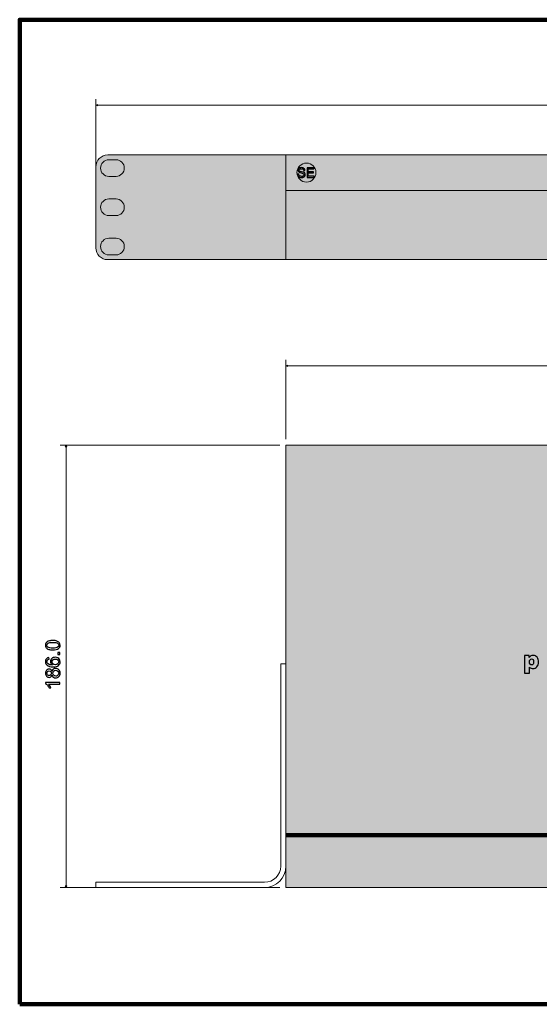
# Model space of a CAD drawing. Units: millimetres. Extents: x -373 to 375, y -199 to 215.
# Drawn here: x -373 to -154, y -199 to 215 of the extents above; entities that cross this region are included whole.
import ezdxf

# ---------------------------------------------------------------- set-up
doc = ezdxf.new("R2010")
doc.units = ezdxf.units.MM
doc.header["$MEASUREMENT"] = 0
doc.layers.add('Dims', color=7, linetype='Continuous')
doc.layers.add('Wireframe', color=7, linetype='Continuous')

msp = doc.modelspace()

# ---------------------------------------------------------------- hatches: boundary and pattern name
at = {"layer": 'Dims', "true_color": 0x0000ff}
h = msp.add_hatch(color=5, dxfattribs=at)
edge = h.paths.add_edge_path()
edge.add_spline(control_points=[(-340.7463, 179.3336), (-340.7463, 179.3336), (-340.0688, 179.6239), (-340.0688, 179.6239), (-340.1656, 179.4303), (-340.1656, 179.2368), (-340.0688, 179.0432), (-340.0688, 179.0432), (-340.7463, 179.3336), (-340.7463, 179.3336)], knot_values=[0, 0, 0, 0, 0.33333333, 0.33333333, 0.33333333, 0.66666667, 0.66666667, 0.66666667, 1, 1, 1, 1], degree=3, periodic=1)
h = msp.add_hatch(color=5, dxfattribs=at)
edge = h.paths.add_edge_path()
edge.add_spline(control_points=[(-260.7378, 69.8132), (-260.7378, 69.8132), (-260.0603, 70.1035), (-260.0603, 70.1035), (-260.1571, 69.9099), (-260.1571, 69.7164), (-260.0603, 69.5228), (-260.0603, 69.5228), (-260.7378, 69.8132), (-260.7378, 69.8132)], knot_values=[0, 0, 0, 0, 0.33333333, 0.33333333, 0.33333333, 0.66666667, 0.66666667, 0.66666667, 1, 1, 1, 1], degree=3, periodic=1)
h = msp.add_hatch(color=5, dxfattribs=at)
edge = h.paths.add_edge_path()
edge.add_spline(control_points=[(-353.2863, 36.4228), (-353.2863, 36.4228), (-353.5766, 35.7453), (-353.5766, 35.7453), (-353.383, 35.8421), (-353.1895, 35.8421), (-352.9959, 35.7453), (-352.9959, 35.7453), (-353.2863, 36.4228), (-353.2863, 36.4228)], knot_values=[0, 0, 0, 0, 0.33333333, 0.33333333, 0.33333333, 0.66666667, 0.66666667, 0.66666667, 1, 1, 1, 1], degree=3, periodic=1)
h = msp.add_hatch(color=5, dxfattribs=at)
edge = h.paths.add_edge_path()
edge.add_spline(control_points=[(-353.2863, -149.5772), (-353.2863, -149.5772), (-353.5766, -148.8997), (-353.5766, -148.8997), (-353.383, -148.9965), (-353.1895, -148.9965), (-352.9959, -148.8997), (-352.9959, -148.8997), (-353.2863, -149.5772), (-353.2863, -149.5772)], knot_values=[0, 0, 0, 0, 0.33333333, 0.33333333, 0.33333333, 0.66666667, 0.66666667, 0.66666667, 1, 1, 1, 1], degree=3, periodic=1)
at = {"layer": 'Wireframe', "true_color": 0xffffff}
h = msp.add_hatch(color=7, dxfattribs=at)
edge = h.paths.add_edge_path()
edge.add_spline(control_points=[(-340.7463, 153.4236), (-340.7463, 156.1475), (-338.4942, 158.4236), (-335.7463, 158.4236), (-335.7463, 158.4236), (136.271, 158.4236), (136.271, 158.4236), (139.0311, 158.4236), (141.271, 156.1475), (141.271, 153.4236), (141.271, 153.4236), (141.271, 119.422), (141.271, 119.422), (141.271, 116.6513), (139.0311, 114.4219), (136.271, 114.422), (136.271, 114.422), (-335.7463, 114.422), (-335.7463, 114.422), (-338.4942, 114.4219), (-340.7463, 116.6513), (-340.7463, 119.422), (-340.7463, 119.422), (-340.7463, 153.4236), (-340.7463, 153.4236)], knot_values=[0, 0, 0, 0, 0.125, 0.125, 0.125, 0.25, 0.25, 0.25, 0.375, 0.375, 0.375, 0.5, 0.5, 0.5, 0.625, 0.625, 0.625, 0.75, 0.75, 0.75, 0.875, 0.875, 0.875, 1, 1, 1, 1], degree=3, periodic=1)
for points in [[(-260.7378, 143.5313), (61.2622, 143.5313), (61.2622, 158.5313), (-260.7378, 158.5313), (-260.7378, 143.5313)], [(-260.7378, 114.422), (61.2622, 114.422), (61.2622, 158.4236), (-260.7378, 158.4236), (-260.7378, 114.422)], [(-260.7378, -149.5772), (61.2622, -149.5772), (61.2622, 36.4228), (-260.7378, 36.4228), (-260.7378, -149.5772)]]:
    msp.add_hatch(color=7, dxfattribs=at).paths.add_polyline_path(points)
h = msp.add_hatch(color=7, dxfattribs=at)
edge = h.paths.add_edge_path()
edge.add_spline(control_points=[(-335.2461, 156.4235), (-335.2461, 156.4235), (-335.2461, 156.4233), (-335.2461, 156.4233), (-335.2461, 156.4233), (-332.246, 156.4235), (-332.246, 156.4235), (-330.3182, 156.4236), (-328.7459, 154.8512), (-328.7459, 152.9234), (-328.7459, 150.9956), (-330.3182, 149.4233), (-332.246, 149.4234), (-332.246, 149.4234), (-335.2461, 149.4233), (-335.2461, 149.4233), (-337.1739, 149.4233), (-338.7462, 150.9956), (-338.7462, 152.9234), (-338.7462, 154.8512), (-337.1739, 156.4235), (-335.2461, 156.4235)], knot_values=[0, 0, 0, 0, 0.14285714, 0.14285714, 0.14285714, 0.28571429, 0.28571429, 0.28571429, 0.42857143, 0.42857143, 0.42857143, 0.57142857, 0.57142857, 0.57142857, 0.71428571, 0.71428571, 0.71428571, 0.85714286, 0.85714286, 0.85714286, 1, 1, 1, 1], degree=3, periodic=1)
h = msp.add_hatch(color=7, dxfattribs=at)
edge = h.paths.add_edge_path()
edge.add_arc((-252.1155, 151.0313), 4, 90, 450)
h = msp.add_hatch(color=7, dxfattribs=at)
edge = h.paths.add_edge_path()
edge.add_spline(control_points=[(-332.2289, 132.9229), (-332.2289, 132.9229), (-335.2422, 132.9228), (-335.2422, 132.9228), (-335.2408, 132.9228), (-335.2435, 132.9228), (-335.2462, 132.9228), (-337.1792, 132.9228), (-338.7462, 134.4898), (-338.7462, 136.4228), (-338.7462, 138.3558), (-337.1792, 139.9228), (-335.2462, 139.9228), (-335.2462, 139.9228), (-332.2432, 139.9228), (-332.2432, 139.9228), (-330.3095, 139.9195), (-328.7462, 138.3535), (-328.7462, 136.4228), (-328.7462, 134.5033), (-330.2922, 132.9419), (-332.2289, 132.9229)], knot_values=[0, 0, 0, 0, 0.14285714, 0.14285714, 0.14285714, 0.28571429, 0.28571429, 0.28571429, 0.42857143, 0.42857143, 0.42857143, 0.57142857, 0.57142857, 0.57142857, 0.71428571, 0.71428571, 0.71428571, 0.85714286, 0.85714286, 0.85714286, 1, 1, 1, 1], degree=3, periodic=1)
h = msp.add_hatch(color=7, dxfattribs=at)
edge = h.paths.add_edge_path()
edge.add_spline(control_points=[(-335.2461, 123.4223), (-335.2461, 123.4223), (-335.2461, 123.4221), (-335.2461, 123.4221), (-335.2461, 123.4221), (-332.246, 123.4223), (-332.246, 123.4223), (-330.3182, 123.4224), (-328.7459, 121.85), (-328.7459, 119.9222), (-328.7459, 117.9944), (-330.3182, 116.4221), (-332.246, 116.4222), (-332.246, 116.4222), (-335.2461, 116.4221), (-335.2461, 116.4221), (-337.1739, 116.4221), (-338.7462, 117.9944), (-338.7462, 119.9222), (-338.7462, 121.85), (-337.1739, 123.4223), (-335.2461, 123.4223)], knot_values=[0, 0, 0, 0, 0.14285714, 0.14285714, 0.14285714, 0.28571429, 0.28571429, 0.28571429, 0.42857143, 0.42857143, 0.42857143, 0.57142857, 0.57142857, 0.57142857, 0.71428571, 0.71428571, 0.71428571, 0.85714286, 0.85714286, 0.85714286, 1, 1, 1, 1], degree=3, periodic=1)

# ---------------------------------------------------------------- linework, layer by layer
at = {"layer": 'Dims', "lineweight": 100}
msp.add_lwpolyline([(-372.7863, -198.6868), (375.2137, -198.6868), (375.2137, 215.3132), (-372.7863, 215.3132), (-372.7863, -198.6868)], close=True, dxfattribs=at)
at = {"layer": 'Dims', "color": 5, "lineweight": 9}
for points in [[(-340.7463, 133.5978), (-340.7463, 133.5978), (-340.7463, 181.8336), (-340.7463, 181.8336)], [(-340.7463, 179.3336), (-340.7463, 179.3336), (141.271, 179.3336), (141.271, 179.3336)], [(-260.7378, 38.9228), (-260.7378, 38.9228), (-260.7378, 72.3132), (-260.7378, 72.3132)], [(-260.7378, 69.8132), (-260.7378, 69.8132), (61.2622, 69.8132), (61.2622, 69.8132)], [(-263.2378, 36.4228), (-263.2378, 36.4228), (-355.7863, 36.4228), (-355.7863, 36.4228)], [(-353.2863, -149.5772), (-353.2863, -149.5772), (-353.2863, 36.4228), (-353.2863, 36.4228)], [(-263.2378, -149.5772), (-263.2378, -149.5772), (-355.7863, -149.5772), (-355.7863, -149.5772)]]:
    msp.add_open_spline(points, degree=3, dxfattribs=at)
for points in [[(-340.7463, 179.3336), (-340.7463, 179.3336), (-340.0688, 179.6239), (-340.0688, 179.6239), (-340.1656, 179.4303), (-340.1656, 179.2368), (-340.0688, 179.0432), (-340.0688, 179.0432), (-340.7463, 179.3336), (-340.7463, 179.3336)], [(-260.7378, 69.8132), (-260.7378, 69.8132), (-260.0603, 70.1035), (-260.0603, 70.1035), (-260.1571, 69.9099), (-260.1571, 69.7164), (-260.0603, 69.5228), (-260.0603, 69.5228), (-260.7378, 69.8132), (-260.7378, 69.8132)], [(-353.2863, 36.4228), (-353.2863, 36.4228), (-353.5766, 35.7453), (-353.5766, 35.7453), (-353.383, 35.8421), (-353.1895, 35.8421), (-352.9959, 35.7453), (-352.9959, 35.7453), (-353.2863, 36.4228), (-353.2863, 36.4228)], [(-353.2863, -149.5772), (-353.2863, -149.5772), (-353.5766, -148.8997), (-353.5766, -148.8997), (-353.383, -148.9965), (-353.1895, -148.9965), (-352.9959, -148.8997), (-352.9959, -148.8997), (-353.2863, -149.5772), (-353.2863, -149.5772)]]:
    msp.add_open_spline(points, degree=3, knots=[0, 0, 0, 0, 0.33333333, 0.33333333, 0.33333333, 0.66666667, 0.66666667, 0.66666667, 1, 1, 1, 1], dxfattribs=at)
at = {"layer": 'Dims', "color": 5}
for points, knots in [([(-358.8576, -49.6733), (-359.5773, -49.6733), (-360.1531, -49.6056), (-360.5849, -49.4532), (-361.0251, -49.3092), (-361.3638, -49.0891), (-361.6009, -48.8012), (-361.8379, -48.5049), (-361.9565, -48.1408), (-361.9565, -47.7006), (-361.9565, -47.3788), (-361.8887, -47.091), (-361.7617, -46.8454), (-361.6263, -46.5999), (-361.44, -46.3967), (-361.1945, -46.2358), (-360.9489, -46.075), (-360.6441, -45.9564), (-360.2885, -45.8633), (-359.9329, -45.7701), (-359.4588, -45.7278), (-358.8576, -45.7278), (-358.1464, -45.7278), (-357.5707, -45.7955), (-357.1389, -45.948), (-356.6986, -46.0919), (-356.36, -46.312), (-356.1229, -46.5999), (-355.8858, -46.8878), (-355.7673, -47.2603), (-355.7673, -47.7006), (-355.7673, -48.2848), (-355.979, -48.742), (-356.3938, -49.0806), (-356.9018, -49.4786), (-357.7231, -49.6733), (-358.8576, -49.6733)], [0, 0, 0, 0, 0.08333333, 0.08333333, 0.08333333, 0.16666667, 0.16666667, 0.16666667, 0.25, 0.25, 0.25, 0.33333333, 0.33333333, 0.33333333, 0.41666667, 0.41666667, 0.41666667, 0.5, 0.5, 0.5, 0.58333333, 0.58333333, 0.58333333, 0.66666667, 0.66666667, 0.66666667, 0.75, 0.75, 0.75, 0.83333333, 0.83333333, 0.83333333, 0.91666667, 0.91666667, 0.91666667, 1, 1, 1, 1]), ([(-358.8576, -48.9113), (-357.867, -48.9113), (-357.1982, -48.7928), (-356.868, -48.5642), (-356.5462, -48.3271), (-356.3769, -48.0392), (-356.3769, -47.7006), (-356.3769, -47.3619), (-356.5462, -47.074), (-356.8764, -46.837), (-357.2066, -46.6084), (-357.867, -46.4898), (-358.8576, -46.4898), (-359.8567, -46.4898), (-360.5171, -46.6084), (-360.8473, -46.837), (-361.1775, -47.074), (-361.3384, -47.3619), (-361.3384, -47.709), (-361.3384, -48.0477), (-361.1945, -48.3271), (-360.9066, -48.5303), (-360.5341, -48.7843), (-359.8567, -48.9113), (-358.8576, -48.9113)], [0, 0, 0, 0, 0.125, 0.125, 0.125, 0.25, 0.25, 0.25, 0.375, 0.375, 0.375, 0.5, 0.5, 0.5, 0.625, 0.625, 0.625, 0.75, 0.75, 0.75, 0.875, 0.875, 0.875, 1, 1, 1, 1]), ([(-360.4494, -52.8737), (-360.4494, -52.8737), (-360.3901, -53.6188), (-360.3901, -53.6188), (-360.678, -53.6865), (-360.8897, -53.7796), (-361.0251, -53.8982), (-361.2368, -54.1014), (-361.3384, -54.3469), (-361.3384, -54.6432), (-361.3384, -54.8803), (-361.2791, -55.092), (-361.1437, -55.2698), (-360.9743, -55.4984), (-360.7203, -55.6846), (-360.3986, -55.8201), (-360.0684, -55.9556), (-359.6027, -56.0233), (-358.9931, -56.0318), (-359.264, -55.854), (-359.4672, -55.6338), (-359.6027, -55.3714), (-359.7382, -55.1174), (-359.7974, -54.8464), (-359.7974, -54.5586), (-359.7974, -54.0675), (-359.6196, -53.6442), (-359.2556, -53.297), (-358.8915, -52.9414), (-358.4174, -52.7721), (-357.8332, -52.7721), (-357.4606, -52.7721), (-357.105, -52.8483), (-356.7748, -53.0176), (-356.4531, -53.1785), (-356.1991, -53.4071), (-356.0298, -53.695), (-355.852, -53.9744), (-355.7673, -54.3046), (-355.7673, -54.6686), (-355.7673, -55.2867), (-355.9959, -55.7947), (-356.4531, -56.1842), (-356.9018, -56.5736), (-357.6554, -56.7684), (-358.7052, -56.7684), (-359.8736, -56.7684), (-360.7288, -56.5567), (-361.2622, -56.1249), (-361.7194, -55.7439), (-361.9565, -55.2359), (-361.9565, -54.6009), (-361.9565, -54.1183), (-361.821, -53.7288), (-361.5501, -53.424), (-361.2876, -53.1192), (-360.9151, -52.9414), (-360.4494, -52.8737)], [0, 0, 0, 0, 0.05263158, 0.05263158, 0.05263158, 0.10526316, 0.10526316, 0.10526316, 0.15789474, 0.15789474, 0.15789474, 0.21052632, 0.21052632, 0.21052632, 0.26315789, 0.26315789, 0.26315789, 0.31578947, 0.31578947, 0.31578947, 0.36842105, 0.36842105, 0.36842105, 0.42105263, 0.42105263, 0.42105263, 0.47368421, 0.47368421, 0.47368421, 0.52631579, 0.52631579, 0.52631579, 0.57894737, 0.57894737, 0.57894737, 0.63157895, 0.63157895, 0.63157895, 0.68421053, 0.68421053, 0.68421053, 0.73684211, 0.73684211, 0.73684211, 0.78947368, 0.78947368, 0.78947368, 0.84210526, 0.84210526, 0.84210526, 0.89473684, 0.89473684, 0.89473684, 0.94736842, 0.94736842, 0.94736842, 1, 1, 1, 1]), ([(-357.8332, -55.9132), (-357.5792, -55.9132), (-357.3336, -55.8624), (-357.0966, -55.7524), (-356.8595, -55.6423), (-356.6817, -55.4899), (-356.5632, -55.2952), (-356.4362, -55.1004), (-356.3769, -54.8972), (-356.3769, -54.6771), (-356.3769, -54.3638), (-356.5039, -54.0929), (-356.7579, -53.8728), (-357.0119, -53.6442), (-357.359, -53.5341), (-357.7908, -53.5341), (-358.2142, -53.5341), (-358.5444, -53.6442), (-358.7814, -53.8643), (-359.0185, -54.0929), (-359.1455, -54.3723), (-359.1455, -54.711), (-359.1455, -55.0412), (-359.0185, -55.329), (-358.7814, -55.5661), (-358.5444, -55.7947), (-358.2226, -55.9132), (-357.8332, -55.9132)], [0, 0, 0, 0, 0.11111111, 0.11111111, 0.11111111, 0.22222222, 0.22222222, 0.22222222, 0.33333333, 0.33333333, 0.33333333, 0.44444444, 0.44444444, 0.44444444, 0.55555556, 0.55555556, 0.55555556, 0.66666667, 0.66666667, 0.66666667, 0.77777778, 0.77777778, 0.77777778, 0.88888889, 0.88888889, 0.88888889, 1, 1, 1, 1]), ([(-355.8689, -51.6107), (-355.8689, -51.6107), (-356.7156, -51.6107), (-356.7156, -51.6107), (-356.7156, -51.6107), (-356.7156, -50.7641), (-356.7156, -50.7641), (-356.7156, -50.7641), (-355.8689, -50.7641), (-355.8689, -50.7641), (-355.8689, -50.7641), (-355.8689, -51.6107), (-355.8689, -51.6107)], [0, 0, 0, 0, 0.25, 0.25, 0.25, 0.5, 0.5, 0.5, 0.75, 0.75, 0.75, 1, 1, 1, 1]), ([(-359.154, -60.3004), (-359.2725, -60.6137), (-359.4334, -60.8423), (-359.6366, -60.9862), (-359.8482, -61.1386), (-360.1023, -61.2148), (-360.3901, -61.2148), (-360.8304, -61.2148), (-361.2029, -61.0539), (-361.5077, -60.7407), (-361.8041, -60.4189), (-361.9565, -59.9956), (-361.9565, -59.4707), (-361.9565, -58.9457), (-361.8041, -58.5139), (-361.4908, -58.1922), (-361.186, -57.8705), (-360.8135, -57.7096), (-360.3732, -57.7096), (-360.0938, -57.7096), (-359.8482, -57.7858), (-359.6366, -57.9297), (-359.4249, -58.0821), (-359.2725, -58.3023), (-359.154, -58.6071), (-359.0354, -58.2345), (-358.8407, -57.9467), (-358.5698, -57.7519), (-358.2988, -57.5572), (-357.9771, -57.464), (-357.6046, -57.464), (-357.0796, -57.464), (-356.6478, -57.6419), (-356.2922, -58.0144), (-355.9451, -58.3785), (-355.7673, -58.8611), (-355.7673, -59.4622), (-355.7673, -60.0549), (-355.9451, -60.5375), (-356.3007, -60.91), (-356.6478, -61.2741), (-357.0966, -61.4519), (-357.6215, -61.4519), (-358.0194, -61.4519), (-358.3496, -61.3587), (-358.6121, -61.1555), (-358.8746, -60.9523), (-359.0608, -60.6729), (-359.154, -60.3004)], [0, 0, 0, 0, 0.0625, 0.0625, 0.0625, 0.125, 0.125, 0.125, 0.1875, 0.1875, 0.1875, 0.25, 0.25, 0.25, 0.3125, 0.3125, 0.3125, 0.375, 0.375, 0.375, 0.4375, 0.4375, 0.4375, 0.5, 0.5, 0.5, 0.5625, 0.5625, 0.5625, 0.625, 0.625, 0.625, 0.6875, 0.6875, 0.6875, 0.75, 0.75, 0.75, 0.8125, 0.8125, 0.8125, 0.875, 0.875, 0.875, 0.9375, 0.9375, 0.9375, 1, 1, 1, 1]), ([(-360.4155, -60.4528), (-360.1277, -60.4528), (-359.899, -60.3597), (-359.7128, -60.1734), (-359.535, -59.9871), (-359.4418, -59.7501), (-359.4418, -59.4537), (-359.4418, -59.1659), (-359.535, -58.9373), (-359.7128, -58.751), (-359.8906, -58.5647), (-360.1107, -58.4716), (-360.3732, -58.4716), (-360.6441, -58.4716), (-360.8812, -58.5732), (-361.0675, -58.7595), (-361.2453, -58.9457), (-361.3384, -59.1828), (-361.3384, -59.4622), (-361.3384, -59.7501), (-361.2537, -59.9787), (-361.0675, -60.1734), (-360.8897, -60.3597), (-360.6695, -60.4528), (-360.4155, -60.4528)], [0, 0, 0, 0, 0.125, 0.125, 0.125, 0.25, 0.25, 0.25, 0.375, 0.375, 0.375, 0.5, 0.5, 0.5, 0.625, 0.625, 0.625, 0.75, 0.75, 0.75, 0.875, 0.875, 0.875, 1, 1, 1, 1]), ([(-357.6215, -60.6899), (-357.4014, -60.6899), (-357.1982, -60.6391), (-357.0034, -60.5375), (-356.8002, -60.4359), (-356.6478, -60.2919), (-356.5378, -60.0887), (-356.4277, -59.894), (-356.3769, -59.6823), (-356.3769, -59.4537), (-356.3769, -59.0981), (-356.4954, -58.8018), (-356.724, -58.5732), (-356.9526, -58.3361), (-357.2405, -58.2261), (-357.5961, -58.2261), (-357.9517, -58.2261), (-358.248, -58.3446), (-358.4851, -58.5817), (-358.7137, -58.8187), (-358.8322, -59.1151), (-358.8322, -59.4791), (-358.8322, -59.8263), (-358.7137, -60.1141), (-358.4851, -60.3427), (-358.2565, -60.5798), (-357.9686, -60.6899), (-357.6215, -60.6899)], [0, 0, 0, 0, 0.11111111, 0.11111111, 0.11111111, 0.22222222, 0.22222222, 0.22222222, 0.33333333, 0.33333333, 0.33333333, 0.44444444, 0.44444444, 0.44444444, 0.55555556, 0.55555556, 0.55555556, 0.66666667, 0.66666667, 0.66666667, 0.77777778, 0.77777778, 0.77777778, 0.88888889, 0.88888889, 0.88888889, 1, 1, 1, 1]), ([(-355.8689, -63.3498), (-355.8689, -63.3498), (-355.8689, -64.0949), (-355.8689, -64.0949), (-355.8689, -64.0949), (-360.6103, -64.0949), (-360.6103, -64.0949), (-360.4409, -64.2727), (-360.2716, -64.5098), (-360.1023, -64.8061), (-359.9244, -65.094), (-359.7974, -65.3564), (-359.7128, -65.585), (-359.7128, -65.585), (-360.4325, -65.585), (-360.4325, -65.585), (-360.6272, -65.1702), (-360.8643, -64.8061), (-361.1437, -64.4928), (-361.4231, -64.1796), (-361.694, -63.9594), (-361.9565, -63.8324), (-361.9565, -63.8324), (-361.9565, -63.3498), (-361.9565, -63.3498), (-361.9565, -63.3498), (-355.8689, -63.3498), (-355.8689, -63.3498)], [0, 0, 0, 0, 0.11111111, 0.11111111, 0.11111111, 0.22222222, 0.22222222, 0.22222222, 0.33333333, 0.33333333, 0.33333333, 0.44444444, 0.44444444, 0.44444444, 0.55555556, 0.55555556, 0.55555556, 0.66666667, 0.66666667, 0.66666667, 0.77777778, 0.77777778, 0.77777778, 0.88888889, 0.88888889, 0.88888889, 1, 1, 1, 1])]:
    msp.add_open_spline(points, degree=3, knots=knots, dxfattribs=at)
at = {"layer": 'Wireframe', "lineweight": 9}
for points in [[(-260.7378, 143.5313), (61.2622, 143.5313), (61.2622, 158.5313), (-260.7378, 158.5313), (-260.7378, 143.5313)], [(-260.7378, -149.5772), (61.2622, -149.5772), (61.2622, 36.4228), (-260.7378, 36.4228), (-260.7378, -149.5772)]]:
    msp.add_lwpolyline(points, close=True, dxfattribs=at)
at = {"layer": 'Wireframe', "color": 250, "lineweight": 9}
msp.add_lwpolyline([(-260.7378, 114.422), (61.2622, 114.422), (61.2622, 158.4236), (-260.7378, 158.4236), (-260.7378, 114.422)], close=True, dxfattribs=at)
at = {"layer": 'Wireframe', "lineweight": 9}
msp.add_ellipse((-252.1155, 151.0313), major_axis=(0, 4), ratio=1, dxfattribs=at)
at = {"layer": 'Wireframe', "color": 250, "lineweight": 9}
for points, knots in [([(-340.7463, 153.4236), (-340.7463, 156.1475), (-338.4942, 158.4236), (-335.7463, 158.4236), (-335.7463, 158.4236), (136.271, 158.4236), (136.271, 158.4236), (139.0311, 158.4236), (141.271, 156.1475), (141.271, 153.4236), (141.271, 153.4236), (141.271, 119.422), (141.271, 119.422), (141.271, 116.6513), (139.0311, 114.4219), (136.271, 114.422), (136.271, 114.422), (-335.7463, 114.422), (-335.7463, 114.422), (-338.4942, 114.4219), (-340.7463, 116.6513), (-340.7463, 119.422), (-340.7463, 119.422), (-340.7463, 153.4236), (-340.7463, 153.4236)], [0, 0, 0, 0, 0.125, 0.125, 0.125, 0.25, 0.25, 0.25, 0.375, 0.375, 0.375, 0.5, 0.5, 0.5, 0.625, 0.625, 0.625, 0.75, 0.75, 0.75, 0.875, 0.875, 0.875, 1, 1, 1, 1]), ([(-335.2461, 156.4235), (-335.2461, 156.4235), (-335.2461, 156.4233), (-335.2461, 156.4233), (-335.2461, 156.4233), (-332.246, 156.4235), (-332.246, 156.4235), (-330.3182, 156.4236), (-328.7459, 154.8512), (-328.7459, 152.9234), (-328.7459, 150.9956), (-330.3182, 149.4233), (-332.246, 149.4234), (-332.246, 149.4234), (-335.2461, 149.4233), (-335.2461, 149.4233), (-337.1739, 149.4233), (-338.7462, 150.9956), (-338.7462, 152.9234), (-338.7462, 154.8512), (-337.1739, 156.4235), (-335.2461, 156.4235)], [0, 0, 0, 0, 0.14285714, 0.14285714, 0.14285714, 0.28571429, 0.28571429, 0.28571429, 0.42857143, 0.42857143, 0.42857143, 0.57142857, 0.57142857, 0.57142857, 0.71428571, 0.71428571, 0.71428571, 0.85714286, 0.85714286, 0.85714286, 1, 1, 1, 1]), ([(-332.2289, 132.9229), (-332.2289, 132.9229), (-335.2422, 132.9228), (-335.2422, 132.9228), (-335.2408, 132.9228), (-335.2435, 132.9228), (-335.2462, 132.9228), (-337.1792, 132.9228), (-338.7462, 134.4898), (-338.7462, 136.4228), (-338.7462, 138.3558), (-337.1792, 139.9228), (-335.2462, 139.9228), (-335.2462, 139.9228), (-332.2432, 139.9228), (-332.2432, 139.9228), (-330.3095, 139.9195), (-328.7462, 138.3535), (-328.7462, 136.4228), (-328.7462, 134.5033), (-330.2922, 132.9419), (-332.2289, 132.9229)], [0, 0, 0, 0, 0.14285714, 0.14285714, 0.14285714, 0.28571429, 0.28571429, 0.28571429, 0.42857143, 0.42857143, 0.42857143, 0.57142857, 0.57142857, 0.57142857, 0.71428571, 0.71428571, 0.71428571, 0.85714286, 0.85714286, 0.85714286, 1, 1, 1, 1]), ([(-335.2461, 123.4223), (-335.2461, 123.4223), (-335.2461, 123.4221), (-335.2461, 123.4221), (-335.2461, 123.4221), (-332.246, 123.4223), (-332.246, 123.4223), (-330.3182, 123.4224), (-328.7459, 121.85), (-328.7459, 119.9222), (-328.7459, 117.9944), (-330.3182, 116.4221), (-332.246, 116.4222), (-332.246, 116.4222), (-335.2461, 116.4221), (-335.2461, 116.4221), (-337.1739, 116.4221), (-338.7462, 117.9944), (-338.7462, 119.9222), (-338.7462, 121.85), (-337.1739, 123.4223), (-335.2461, 123.4223)], [0, 0, 0, 0, 0.14285714, 0.14285714, 0.14285714, 0.28571429, 0.28571429, 0.28571429, 0.42857143, 0.42857143, 0.42857143, 0.57142857, 0.57142857, 0.57142857, 0.71428571, 0.71428571, 0.71428571, 0.85714286, 0.85714286, 0.85714286, 1, 1, 1, 1])]:
    msp.add_open_spline(points, degree=3, knots=knots, dxfattribs=at)
at = {"layer": 'Wireframe'}
for points, knots in [([(-255.8145, 150.3093), (-255.8145, 150.3093), (-255.3122, 150.3545), (-255.3122, 150.3545), (-255.2839, 150.1513), (-255.2331, 149.9876), (-255.1428, 149.8578), (-255.0582, 149.7279), (-254.9227, 149.6207), (-254.7364, 149.5417), (-254.5558, 149.4627), (-254.347, 149.4231), (-254.1155, 149.4231), (-253.9123, 149.4231), (-253.7317, 149.4514), (-253.5793, 149.5135), (-253.4213, 149.5755), (-253.3027, 149.6546), (-253.2294, 149.7618), (-253.1503, 149.869), (-253.1165, 149.9819), (-253.1165, 150.1061), (-253.1165, 150.2359), (-253.1503, 150.3432), (-253.2237, 150.4391), (-253.2971, 150.5351), (-253.4213, 150.6141), (-253.5906, 150.6762), (-253.6979, 150.7214), (-253.9349, 150.7891), (-254.3074, 150.8738), (-254.68, 150.9641), (-254.9396, 151.0487), (-255.0864, 151.1278), (-255.2783, 151.2293), (-255.425, 151.3535), (-255.521, 151.5059), (-255.6113, 151.6527), (-255.6621, 151.822), (-255.6621, 152.0083), (-255.6621, 152.2115), (-255.6, 152.4034), (-255.4871, 152.5784), (-255.3686, 152.7533), (-255.2049, 152.8888), (-254.9791, 152.9848), (-254.759, 153.0751), (-254.5106, 153.1202), (-254.2397, 153.1202), (-253.9406, 153.1202), (-253.6753, 153.0694), (-253.4439, 152.9735), (-253.2181, 152.8775), (-253.0431, 152.7364), (-252.9189, 152.5501), (-252.7947, 152.3639), (-252.727, 152.1494), (-252.7214, 151.9123), (-252.7214, 151.9123), (-253.235, 151.8728), (-253.235, 151.8728), (-253.2576, 152.1325), (-253.3535, 152.3244), (-253.5116, 152.4542), (-253.6696, 152.584), (-253.9067, 152.6517), (-254.2171, 152.6517), (-254.5389, 152.6517), (-254.7759, 152.5896), (-254.9227, 152.4711), (-255.0694, 152.3526), (-255.1428, 152.2115), (-255.1428, 152.0421), (-255.1428, 151.8954), (-255.092, 151.7769), (-254.9904, 151.6865), (-254.8832, 151.5906), (-254.6179, 151.4946), (-254.1833, 151.3987), (-253.7487, 151.2971), (-253.4495, 151.2124), (-253.2858, 151.139), (-253.0544, 151.0318), (-252.8794, 150.8907), (-252.7665, 150.727), (-252.6536, 150.5577), (-252.5972, 150.3714), (-252.5972, 150.1513), (-252.5972, 149.9368), (-252.6593, 149.7336), (-252.7835, 149.5417), (-252.9076, 149.3554), (-253.0826, 149.2087), (-253.314, 149.1014), (-253.5455, 148.9942), (-253.8051, 148.9434), (-254.093, 148.9434), (-254.4598, 148.9434), (-254.7646, 148.9942), (-255.013, 149.1014), (-255.2614, 149.2087), (-255.4533, 149.3667), (-255.5944, 149.5812), (-255.7355, 149.7957), (-255.8089, 150.0384), (-255.8145, 150.3093)], [0, 0, 0, 0, 0.02857143, 0.02857143, 0.02857143, 0.05714286, 0.05714286, 0.05714286, 0.08571429, 0.08571429, 0.08571429, 0.11428571, 0.11428571, 0.11428571, 0.14285714, 0.14285714, 0.14285714, 0.17142857, 0.17142857, 0.17142857, 0.2, 0.2, 0.2, 0.22857143, 0.22857143, 0.22857143, 0.25714286, 0.25714286, 0.25714286, 0.28571429, 0.28571429, 0.28571429, 0.31428571, 0.31428571, 0.31428571, 0.34285714, 0.34285714, 0.34285714, 0.37142857, 0.37142857, 0.37142857, 0.4, 0.4, 0.4, 0.42857143, 0.42857143, 0.42857143, 0.45714286, 0.45714286, 0.45714286, 0.48571429, 0.48571429, 0.48571429, 0.51428571, 0.51428571, 0.51428571, 0.54285714, 0.54285714, 0.54285714, 0.57142857, 0.57142857, 0.57142857, 0.6, 0.6, 0.6, 0.62857143, 0.62857143, 0.62857143, 0.65714286, 0.65714286, 0.65714286, 0.68571429, 0.68571429, 0.68571429, 0.71428571, 0.71428571, 0.71428571, 0.74285714, 0.74285714, 0.74285714, 0.77142857, 0.77142857, 0.77142857, 0.8, 0.8, 0.8, 0.82857143, 0.82857143, 0.82857143, 0.85714286, 0.85714286, 0.85714286, 0.88571429, 0.88571429, 0.88571429, 0.91428571, 0.91428571, 0.91428571, 0.94285714, 0.94285714, 0.94285714, 0.97142857, 0.97142857, 0.97142857, 1, 1, 1, 1]), ([(-251.8578, 149.0111), (-251.8578, 149.0111), (-251.8578, 153.0525), (-251.8578, 153.0525), (-251.8578, 153.0525), (-248.934, 153.0525), (-248.934, 153.0525), (-248.934, 153.0525), (-248.934, 152.5727), (-248.934, 152.5727), (-248.934, 152.5727), (-251.3216, 152.5727), (-251.3216, 152.5727), (-251.3216, 152.5727), (-251.3216, 151.3366), (-251.3216, 151.3366), (-251.3216, 151.3366), (-249.0864, 151.3366), (-249.0864, 151.3366), (-249.0864, 151.3366), (-249.0864, 150.8625), (-249.0864, 150.8625), (-249.0864, 150.8625), (-251.3216, 150.8625), (-251.3216, 150.8625), (-251.3216, 150.8625), (-251.3216, 149.4852), (-251.3216, 149.4852), (-251.3216, 149.4852), (-248.8437, 149.4852), (-248.8437, 149.4852), (-248.8437, 149.4852), (-248.8437, 149.0111), (-248.8437, 149.0111), (-248.8437, 149.0111), (-251.8578, 149.0111), (-251.8578, 149.0111)], [0, 0, 0, 0, 0.08333333, 0.08333333, 0.08333333, 0.16666667, 0.16666667, 0.16666667, 0.25, 0.25, 0.25, 0.33333333, 0.33333333, 0.33333333, 0.41666667, 0.41666667, 0.41666667, 0.5, 0.5, 0.5, 0.58333333, 0.58333333, 0.58333333, 0.66666667, 0.66666667, 0.66666667, 0.75, 0.75, 0.75, 0.83333333, 0.83333333, 0.83333333, 0.91666667, 0.91666667, 0.91666667, 1, 1, 1, 1]), ([(-160.3143, -59.4183), (-160.3143, -59.4183), (-160.3143, -52.0932), (-160.3143, -52.0932), (-160.3143, -52.0932), (-158.4114, -52.0932), (-158.4114, -52.0932), (-158.4114, -52.0932), (-158.4114, -52.881), (-158.4114, -52.881), (-158.1454, -52.5536), (-157.9101, -52.3285), (-157.6851, -52.216), (-157.3884, -52.0523), (-157.061, -51.9807), (-156.7029, -51.9807), (-155.997, -51.9807), (-155.4446, -52.2467), (-155.0558, -52.7889), (-154.667, -53.3311), (-154.4727, -54.0063), (-154.4727, -54.8043), (-154.4727, -55.6842), (-154.6875, -56.3594), (-155.107, -56.83), (-155.5366, -57.2904), (-156.0686, -57.5257), (-156.7132, -57.5257), (-157.0303, -57.5257), (-157.3065, -57.4745), (-157.5725, -57.362), (-157.8283, -57.2597), (-158.0534, -57.096), (-158.258, -56.8914), (-158.258, -56.8914), (-158.258, -59.4183), (-158.258, -59.4183), (-158.258, -59.4183), (-160.3143, -59.4183), (-160.3143, -59.4183)], [0, 0, 0, 0, 0.07692308, 0.07692308, 0.07692308, 0.15384615, 0.15384615, 0.15384615, 0.23076923, 0.23076923, 0.23076923, 0.30769231, 0.30769231, 0.30769231, 0.38461538, 0.38461538, 0.38461538, 0.46153846, 0.46153846, 0.46153846, 0.53846154, 0.53846154, 0.53846154, 0.61538462, 0.61538462, 0.61538462, 0.69230769, 0.69230769, 0.69230769, 0.76923077, 0.76923077, 0.76923077, 0.84615385, 0.84615385, 0.84615385, 0.92307692, 0.92307692, 0.92307692, 1, 1, 1, 1]), ([(-158.2784, -54.7634), (-158.2784, -55.1829), (-158.1864, -55.5), (-158.0124, -55.6944), (-157.8385, -55.899), (-157.6135, -56.0013), (-157.3372, -56.0013), (-157.1019, -56.0013), (-156.9075, -55.9092), (-156.7439, -55.7149), (-156.5904, -55.5205), (-156.5086, -55.1829), (-156.5086, -54.7225), (-156.5086, -54.2928), (-156.5904, -53.9756), (-156.7541, -53.771), (-156.928, -53.5767), (-157.1224, -53.4743), (-157.3679, -53.4743), (-157.6237, -53.4743), (-157.8385, -53.5767), (-158.0124, -53.7813), (-158.1864, -53.9756), (-158.2784, -54.3133), (-158.2784, -54.7634)], [0, 0, 0, 0, 0.125, 0.125, 0.125, 0.25, 0.25, 0.25, 0.375, 0.375, 0.375, 0.5, 0.5, 0.5, 0.625, 0.625, 0.625, 0.75, 0.75, 0.75, 0.875, 0.875, 0.875, 1, 1, 1, 1])]:
    msp.add_open_spline(points, degree=3, knots=knots, dxfattribs=at)
at = {"layer": 'Wireframe', "lineweight": 9}
for points, knots in [([(-332.2289, 132.9229), (-332.2289, 132.9229), (-335.2422, 132.9228), (-335.2422, 132.9228), (-335.2408, 132.9228), (-335.2435, 132.9228), (-335.2462, 132.9228), (-337.1792, 132.9228), (-338.7462, 134.4898), (-338.7462, 136.4228), (-338.7462, 138.3558), (-337.1792, 139.9228), (-335.2462, 139.9228), (-335.2462, 139.9228), (-332.2432, 139.9228), (-332.2432, 139.9228), (-330.3095, 139.9195), (-328.7462, 138.3535), (-328.7462, 136.4228), (-328.7462, 134.5033), (-330.2922, 132.9419), (-332.2289, 132.9229)], [0, 0, 0, 0, 0.14285714, 0.14285714, 0.14285714, 0.28571429, 0.28571429, 0.28571429, 0.42857143, 0.42857143, 0.42857143, 0.57142857, 0.57142857, 0.57142857, 0.71428571, 0.71428571, 0.71428571, 0.85714286, 0.85714286, 0.85714286, 1, 1, 1, 1]), ([(-262.9378, -55.5772), (-262.9378, -55.5772), (-260.7378, -55.5772), (-260.7378, -55.5772), (-260.7378, -55.5772), (-260.7378, -140.5772), (-260.7378, -140.5772), (-260.7378, -145.5511), (-264.7692, -149.5772), (-269.738, -149.5772), (-269.738, -149.5772), (-340.7463, -149.5772), (-340.7463, -149.5772), (-340.7463, -149.5772), (-340.7463, -147.3772), (-340.7463, -147.3772), (-340.7463, -147.3772), (-269.738, -147.3772), (-269.738, -147.3772), (-265.9282, -147.3772), (-262.9378, -144.3176), (-262.9378, -140.5772), (-262.9378, -140.5772), (-262.9378, -55.5772), (-262.9378, -55.5772)], [0, 0, 0, 0, 0.125, 0.125, 0.125, 0.25, 0.25, 0.25, 0.375, 0.375, 0.375, 0.5, 0.5, 0.5, 0.625, 0.625, 0.625, 0.75, 0.75, 0.75, 0.875, 0.875, 0.875, 1, 1, 1, 1])]:
    msp.add_open_spline(points, degree=3, knots=knots, dxfattribs=at)
at = {"layer": 'Wireframe', "lineweight": 100}
msp.add_open_spline([(-260.7378, -127.5772), (-260.7378, -127.5772), (61.1022, -127.5772), (61.1022, -127.5772)], degree=3, dxfattribs=at)

doc.saveas('drawing.dxf')
